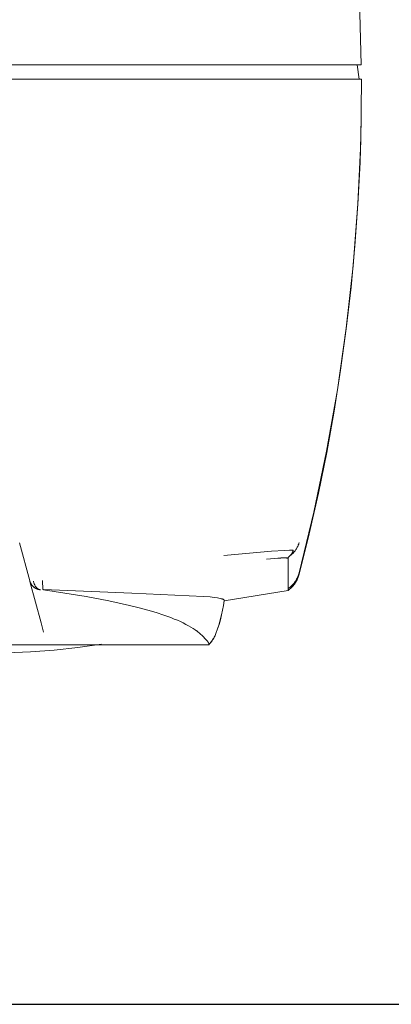
# Model space of a CAD drawing. Units: millimetres. Extents: x -1807 to 4660, y -2200 to 3801.
# Drawn here: x 1880 to 1932, y 2589 to 2725 of the extents above; entities that cross this region are included whole.
import ezdxf

# ---------------------------------------------------------------- set-up
doc = ezdxf.new("R2010")
doc.units = ezdxf.units.MM
doc.layers.add('Make2D$Visible$Curves$0', color=254, linetype='Continuous', lineweight=0, true_color=0xbebebe)
doc.layers.add('Make2D$Visible$Curves$3DCPCOLOR254', color=7, linetype='Continuous', lineweight=0, true_color=0xd6d6d6)

msp = doc.modelspace()

# ---------------------------------------------------------------- linework, layer by layer
at = {"layer": 'Make2D$Visible$Curves$0'}
for points in [[(1926.67, 2745.82), (1927.37, 2718.92)], [(1742.38, 2718.92), (1917.37, 2718.92)], [(1927.37, 2718.92), (1917.37, 2718.92)], [(1926.83, 2718.92), (1927.08, 2716.92)], [(1742.35, 2716.92), (1917.4, 2716.92)], [(1917.4, 2716.92), (1927.4, 2716.92)], [(1918.77, 2648.39), (1920.81, 2656.81), (1922.57, 2665.28), (1924.07, 2673.81), (1925.29, 2682.38), (1926.24, 2690.99), (1926.91, 2699.62), (1927.31, 2708.27), (1927.42, 2716.92)], [(1927.43, 2716.92), (1927.4, 2716.92)], [(1927.38, 2711.61), (1927.38, 2711.15), (1927.22, 2705.37), (1926.93, 2699.59), (1926.51, 2693.81), (1925.97, 2688.04), (1925.31, 2682.28), (1924.52, 2676.54), (1923.62, 2670.82), (1922.59, 2665.12), (1921.43, 2659.45), (1920.16, 2653.81), (1918.77, 2648.2)], [(1879.97, 2652.55), (1879.97, 2652.57)], [(1918.77, 2652.62), (1918.74, 2652.51), (1918.7, 2652.39), (1918.65, 2652.28), (1918.61, 2652.17), (1918.56, 2652.06), (1918.5, 2651.96), (1918.45, 2651.85), (1918.39, 2651.75), (1918.32, 2651.65), (1918.26, 2651.55), (1918.19, 2651.46), (1918.11, 2651.36), (1918.04, 2651.27), (1917.96, 2651.18), (1917.87, 2651.1), (1917.79, 2651.02), (1917.7, 2650.94), (1917.61, 2650.86), (1917.51, 2650.79)], [(1881.39, 2647.29), (1879.97, 2652.55)], [(1908.3, 2650.79), (1914.95, 2651.39), (1916.74, 2651.51), (1917.42, 2651.53), (1917.71, 2651.54), (1917.94, 2651.54)], [(1917.51, 2650.79), (1917.55, 2650.82), (1917.58, 2650.86), (1917.62, 2650.89), (1917.65, 2650.93), (1917.68, 2650.97), (1917.71, 2651.01), (1917.74, 2651.05), (1917.76, 2651.09), (1917.79, 2651.13), (1917.81, 2651.17), (1917.83, 2651.22), (1917.86, 2651.26), (1917.87, 2651.31), (1917.89, 2651.35), (1917.91, 2651.4), (1917.92, 2651.45), (1917.93, 2651.49), (1917.94, 2651.54)], [(1917.22, 2650.44), (1917.21, 2650.44), (1917.2, 2650.44), (1917.2, 2650.44), (1917.19, 2650.44), (1917.17, 2650.45), (1917.16, 2650.45), (1917.14, 2650.46), (1917.12, 2650.46), (1917.1, 2650.46), (1917.08, 2650.46), (1917.04, 2650.47), (1916.99, 2650.47), (1916.93, 2650.48), (1916.87, 2650.48), (1916.74, 2650.48), (1916.59, 2650.48), (1916.24, 2650.47), (1915.83, 2650.44), (1915.36, 2650.41), (1914.24, 2650.3)], [(1914.24, 2650.3), (1915.35, 2650.4), (1915.81, 2650.44), (1916.22, 2650.46), (1916.56, 2650.47), (1916.71, 2650.48), (1916.85, 2650.47), (1916.96, 2650.47), (1917.02, 2650.47), (1917.06, 2650.46), (1917.11, 2650.46), (1917.13, 2650.45), (1917.15, 2650.45), (1917.17, 2650.45), (1917.18, 2650.44), (1917.2, 2650.44), (1917.22, 2650.44)], [(1917.51, 2650.79), (1917.35, 2650.63), (1917.33, 2650.62), (1917.31, 2650.6), (1917.29, 2650.58), (1917.28, 2650.56), (1917.26, 2650.55), (1917.26, 2650.54), (1917.25, 2650.54), (1917.25, 2650.53), (1917.24, 2650.53), (1917.24, 2650.52), (1917.24, 2650.51), (1917.23, 2650.51), (1917.23, 2650.5), (1917.23, 2650.5), (1917.23, 2650.5), (1917.23, 2650.5), (1917.23, 2650.49), (1917.23, 2650.49), (1917.22, 2650.49), (1917.22, 2650.49), (1917.22, 2650.48), (1917.22, 2650.48), (1917.22, 2650.48), (1917.22, 2650.48), (1917.22, 2650.47), (1917.22, 2650.47), (1917.22, 2650.47), (1917.22, 2650.47), (1917.22, 2650.47), (1917.22, 2650.46), (1917.22, 2650.46), (1917.22, 2650.45), (1917.22, 2650.45), (1917.22, 2650.44), (1917.22, 2650.44), (1917.22, 2650.44)], [(1917.22, 2645.96), (1917.22, 2645.96), (1917.22, 2645.96), (1917.22, 2645.96), (1917.22, 2645.96), (1917.22, 2645.96), (1917.22, 2645.96), (1917.22, 2645.96), (1917.22, 2645.96), (1917.22, 2645.96), (1917.22, 2645.97), (1917.23, 2645.97), (1917.23, 2645.97), (1917.23, 2645.97), (1917.23, 2645.98), (1917.23, 2646.04), (1917.22, 2650.44)], [(1881.4, 2647.22), (1881.39, 2647.29)], [(1882.95, 2641.45), (1881.4, 2647.22)], [(1882.1, 2646.29), (1882.06, 2646.32), (1882.01, 2646.35), (1881.97, 2646.38), (1881.93, 2646.42), (1881.88, 2646.45), (1881.84, 2646.49), (1881.8, 2646.53), (1881.77, 2646.57), (1881.73, 2646.61), (1881.7, 2646.65), (1881.66, 2646.69), (1881.63, 2646.74), (1881.6, 2646.78), (1881.57, 2646.83), (1881.55, 2646.87), (1881.52, 2646.92), (1881.5, 2646.97), (1881.47, 2647.02), (1881.45, 2647.07), (1881.43, 2647.12), (1881.42, 2647.17), (1881.4, 2647.22)], [(1881.89, 2647.25), (1881.9, 2647.19), (1881.91, 2647.13), (1881.93, 2647.07), (1881.94, 2647.01), (1881.96, 2646.95), (1881.98, 2646.89), (1882.01, 2646.83), (1882.03, 2646.78), (1882.06, 2646.72), (1882.09, 2646.67), (1882.12, 2646.61)], [(1883.2, 2646.11), (1883.12, 2647.35)], [(1918.77, 2648.2), (1918.73, 2648.07), (1918.69, 2647.94), (1918.64, 2647.8), (1918.59, 2647.68), (1918.54, 2647.55), (1918.48, 2647.42), (1918.41, 2647.3), (1918.34, 2647.18), (1918.27, 2647.06), (1918.19, 2646.95), (1918.11, 2646.83), (1918.03, 2646.72), (1917.94, 2646.62), (1917.85, 2646.51), (1917.75, 2646.41), (1917.65, 2646.32), (1917.55, 2646.22), (1917.44, 2646.13), (1917.34, 2646.05), (1917.22, 2645.96)], [(1917.5, 2646.4), (1917.6, 2646.49), (1917.69, 2646.58), (1917.79, 2646.67), (1917.88, 2646.77), (1917.97, 2646.87), (1918.06, 2646.97), (1918.14, 2647.08), (1918.21, 2647.19), (1918.29, 2647.3), (1918.36, 2647.41), (1918.42, 2647.53), (1918.49, 2647.65), (1918.54, 2647.77), (1918.6, 2647.89), (1918.65, 2648.01), (1918.69, 2648.14), (1918.73, 2648.27), (1918.77, 2648.39)], [(1882.84, 2646.06), (1882.79, 2646.06), (1882.73, 2646.07), (1882.68, 2646.08), (1882.63, 2646.08), (1882.58, 2646.1), (1882.53, 2646.11), (1882.48, 2646.12), (1882.43, 2646.14), (1882.38, 2646.15), (1882.33, 2646.17), (1882.29, 2646.19), (1882.24, 2646.22), (1882.19, 2646.24), (1882.15, 2646.26), (1882.1, 2646.29)], [(1882.12, 2646.61), (1882.14, 2646.57), (1882.17, 2646.52), (1882.2, 2646.48)], [(1882.2, 2646.48), (1882.22, 2646.45), (1882.25, 2646.42), (1882.27, 2646.39), (1882.3, 2646.36), (1882.32, 2646.34), (1882.35, 2646.31), (1882.37, 2646.29), (1882.4, 2646.27), (1882.43, 2646.24), (1882.45, 2646.22), (1882.48, 2646.2), (1882.51, 2646.19), (1882.54, 2646.17), (1882.56, 2646.15), (1882.59, 2646.14), (1882.61, 2646.13), (1882.62, 2646.12)], [(1882.62, 2646.12), (1882.64, 2646.11), (1882.67, 2646.1), (1882.69, 2646.09), (1882.72, 2646.09), (1882.74, 2646.08), (1882.77, 2646.07), (1882.79, 2646.07), (1882.82, 2646.06), (1882.84, 2646.06), (1882.87, 2646.06)], [(1882.87, 2646.06), (1882.84, 2646.06)], [(1883.2, 2646.11), (1883.21, 2646.1), (1883.21, 2646.1), (1883.21, 2646.1), (1883.21, 2646.09), (1883.22, 2646.09), (1883.22, 2646.09), (1883.22, 2646.08), (1883.23, 2646.08), (1883.23, 2646.08), (1883.24, 2646.08), (1883.24, 2646.07), (1883.24, 2646.07), (1883.25, 2646.07), (1883.25, 2646.07), (1883.26, 2646.07), (1883.26, 2646.06), (1883.26, 2646.06), (1883.27, 2646.06), (1883.27, 2646.06), (1883.28, 2646.06), (1883.28, 2646.06), (1883.29, 2646.06), (1883.29, 2646.06), (1883.3, 2646.06)], [(1883.3, 2646.07), (1883.3, 2646.07), (1883.29, 2646.07), (1883.29, 2646.07), (1883.28, 2646.07), (1883.28, 2646.07), (1883.27, 2646.07), (1883.27, 2646.07), (1883.26, 2646.07), (1883.26, 2646.07), (1883.25, 2646.07), (1883.25, 2646.08), (1883.25, 2646.08), (1883.24, 2646.08), (1883.24, 2646.08), (1883.23, 2646.08), (1883.23, 2646.09), (1883.23, 2646.09), (1883.22, 2646.09), (1883.22, 2646.09), (1883.21, 2646.1), (1883.21, 2646.1), (1883.21, 2646.1), (1883.2, 2646.1)], [(1883.3, 2646.07), (1895.56, 2645.6)], [(1904.53, 2640.35), (1904.32, 2640.5), (1904.06, 2640.68), (1903.74, 2640.87), (1903.41, 2641.06), (1903.05, 2641.25), (1902.68, 2641.44), (1902.28, 2641.63), (1901.86, 2641.81), (1901.42, 2641.99), (1900.96, 2642.18), (1899.98, 2642.53), (1898.92, 2642.88), (1897.77, 2643.23), (1896.54, 2643.56), (1895.23, 2643.89), (1892.37, 2644.52), (1889.19, 2645.13), (1883.3, 2646.06)], [(1917.22, 2645.96), (1908.34, 2644.51)], [(1917.22, 2646.16), (1917.22, 2646.16), (1917.22, 2646.16), (1917.22, 2646.16), (1917.22, 2646.17), (1917.22, 2646.17), (1917.22, 2646.17), (1917.22, 2646.17), (1917.22, 2646.17), (1917.22, 2646.17), (1917.22, 2646.17), (1917.22, 2646.17), (1917.22, 2646.17), (1917.22, 2646.17), (1917.22, 2646.17), (1917.22, 2646.17), (1917.22, 2646.17), (1917.22, 2646.17), (1917.22, 2646.17), (1917.22, 2646.17), (1917.22, 2646.17), (1917.22, 2646.17), (1917.22, 2646.17), (1917.22, 2646.17), (1917.22, 2646.17), (1917.22, 2646.17), (1917.22, 2646.17), (1917.22, 2646.17), (1917.22, 2646.17), (1917.22, 2646.17), (1917.22, 2646.17), (1917.22, 2646.17), (1917.22, 2646.18), (1917.22, 2646.18), (1917.22, 2646.18), (1917.23, 2646.18), (1917.23, 2646.18), (1917.23, 2646.18), (1917.23, 2646.19), (1917.24, 2646.19), (1917.26, 2646.21), (1917.5, 2646.4)], [(1895.56, 2645.6), (1905.47, 2645.12), (1906.43, 2645.05)], [(1906.43, 2645.05), (1906.95, 2644.98), (1907.42, 2644.91), (1907.63, 2644.88), (1907.81, 2644.85), (1907.96, 2644.81), (1908.03, 2644.79), (1908.09, 2644.78), (1908.13, 2644.76), (1908.17, 2644.75), (1908.21, 2644.74), (1908.22, 2644.73), (1908.24, 2644.73), (1908.25, 2644.72), (1908.26, 2644.71), (1908.28, 2644.71), (1908.29, 2644.7), (1908.29, 2644.7), (1908.3, 2644.69), (1908.31, 2644.69), (1908.31, 2644.69), (1908.32, 2644.68), (1908.32, 2644.68), (1908.32, 2644.68), (1908.33, 2644.68), (1908.33, 2644.68), (1908.33, 2644.67), (1908.33, 2644.67), (1908.34, 2644.67), (1908.34, 2644.67), (1908.34, 2644.67), (1908.34, 2644.66), (1908.34, 2644.66), (1908.35, 2644.66), (1908.35, 2644.66), (1908.35, 2644.66), (1908.35, 2644.65), (1908.35, 2644.65), (1908.35, 2644.65), (1908.35, 2644.65), (1908.35, 2644.65), (1908.35, 2644.65), (1908.35, 2644.64), (1908.35, 2644.64), (1908.36, 2644.64), (1908.36, 2644.64), (1908.36, 2644.64), (1908.36, 2644.64), (1908.36, 2644.64), (1908.36, 2644.64), (1908.36, 2644.63), (1908.36, 2644.63)], [(1908.36, 2644.54), (1908.26, 2643.87), (1908.14, 2643.21), (1907.99, 2642.55), (1907.83, 2641.9), (1907.64, 2641.25), (1907.44, 2640.61), (1907.22, 2639.97)], [(1907.22, 2640), (1907.44, 2640.63), (1907.64, 2641.26), (1907.82, 2641.9), (1907.99, 2642.55), (1908.13, 2643.2), (1908.25, 2643.86), (1908.36, 2644.52)], [(1908.36, 2644.52), (1908.36, 2644.52), (1908.35, 2644.52), (1908.35, 2644.52), (1908.35, 2644.52), (1908.35, 2644.52), (1908.35, 2644.52), (1908.35, 2644.52), (1908.35, 2644.52), (1908.35, 2644.51), (1908.35, 2644.51), (1908.34, 2644.51), (1908.34, 2644.51), (1908.34, 2644.51), (1908.34, 2644.51), (1908.34, 2644.51)], [(1908.36, 2644.54), (1908.36, 2644.54), (1908.36, 2644.53), (1908.36, 2644.53), (1908.36, 2644.53), (1908.36, 2644.53), (1908.36, 2644.53), (1908.36, 2644.53), (1908.36, 2644.53), (1908.36, 2644.53), (1908.36, 2644.52), (1908.36, 2644.52), (1908.36, 2644.52), (1908.36, 2644.52), (1908.36, 2644.52), (1908.36, 2644.52)], [(1883.29, 2640.16), (1882.95, 2641.45)], [(1904.54, 2640.34), (1904.53, 2640.35)], [(1906.22, 2638.55), (1906.22, 2638.58), (1906.21, 2638.58), (1906.21, 2638.59), (1906.21, 2638.59), (1906.21, 2638.6), (1906.21, 2638.61), (1906.21, 2638.61), (1906.21, 2638.62), (1906.2, 2638.63), (1906.2, 2638.64), (1906.2, 2638.65), (1906.19, 2638.66), (1906.18, 2638.68), (1906.18, 2638.69), (1906.17, 2638.71), (1906.16, 2638.72), (1906.15, 2638.74), (1906.15, 2638.75), (1906.13, 2638.78), (1906.11, 2638.81), (1906.08, 2638.85), (1906.06, 2638.88), (1906.03, 2638.92), (1906, 2638.95), (1905.94, 2639.03), (1905.86, 2639.12), (1905.78, 2639.2), (1905.69, 2639.3), (1905.49, 2639.5), (1905.28, 2639.7), (1905.05, 2639.91), (1904.54, 2640.34)], [(1906.22, 2638.45), (1906.32, 2638.55), (1906.41, 2638.66), (1906.51, 2638.77), (1906.6, 2638.88), (1906.68, 2638.99), (1906.76, 2639.11), (1906.84, 2639.23), (1906.92, 2639.35), (1906.98, 2639.48), (1907.05, 2639.6), (1907.11, 2639.73), (1907.17, 2639.86), (1907.22, 2640)], [(1907.22, 2639.97), (1907.17, 2639.84), (1907.11, 2639.71), (1907.05, 2639.58), (1906.98, 2639.45), (1906.92, 2639.32), (1906.84, 2639.2), (1906.76, 2639.08), (1906.68, 2638.97), (1906.6, 2638.85), (1906.51, 2638.74), (1906.41, 2638.63), (1906.32, 2638.53), (1906.22, 2638.42)], [(1851.98, 2638.43), (1897.78, 2638.42)], [(1891.33, 2638.5), (1888.06, 2638.04), (1884.77, 2637.68), (1881.48, 2637.43), (1878.18, 2637.28), (1874.88, 2637.22)], [(1906.22, 2638.42), (1897.78, 2638.42)], [(1906.22, 2638.42), (1906.22, 2638.55)]]:
    msp.add_lwpolyline(points, dxfattribs=at)
at = {"layer": 'Make2D$Visible$Curves$3DCPCOLOR254', "color": 0, "linetype": 'ByBlock', "lineweight": -2}
msp.add_lwpolyline([(1861.14, 2588.52), (2247.02, 2588.52)], dxfattribs=at)

doc.saveas('drawing.dxf')
